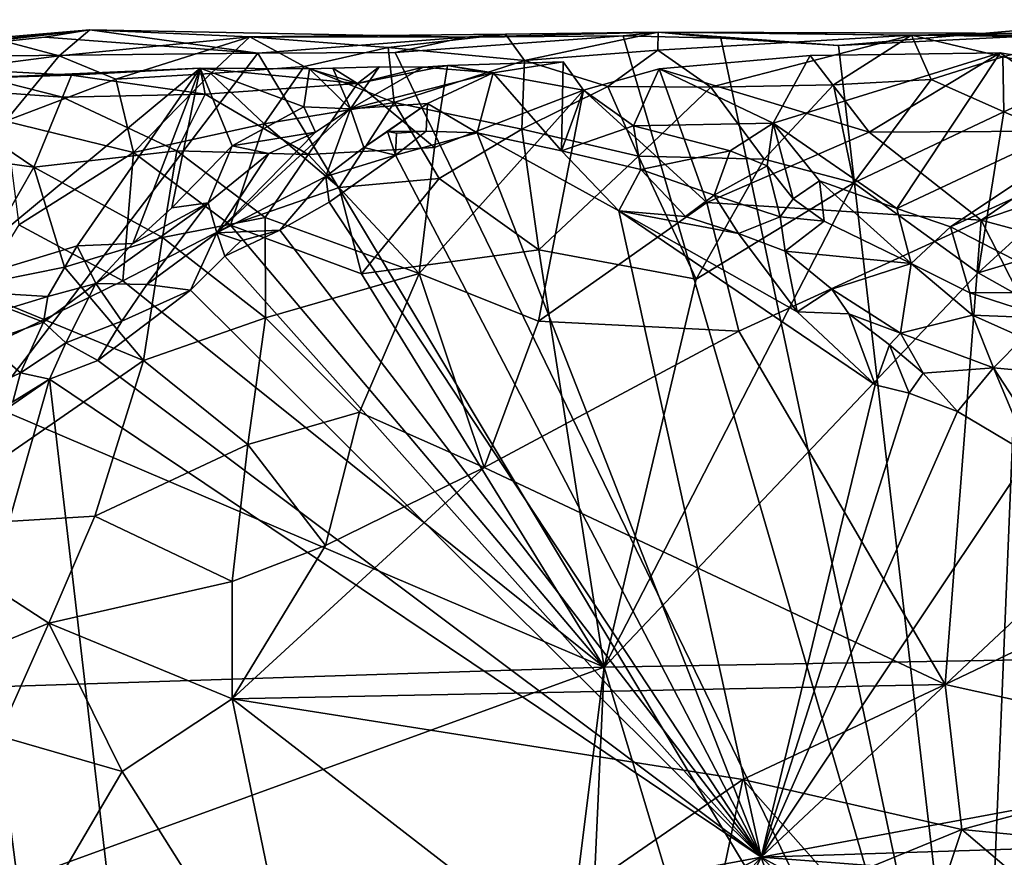
# Model space of a CAD drawing. Units: metres. Extents: x 25.3 to 28.2, y -12.5 to 9.1.
# Drawn here: x 26.4 to 26.9, y 8.7 to 9.1 of the extents above; entities that cross this region are included whole.
import ezdxf

# ---------------------------------------------------------------- set-up
doc = ezdxf.new("R2010")
doc.units = ezdxf.units.M

msp = doc.modelspace()

# ---------------------------------------------------------------- linework, layer by layer
at = {"layer": '1'}
for points in [[(27.02604, 9.12346, -1.56637), (27.12112, 9.13483, -1.56749), (26.87458, 8.46279, -1.55012)], [(26.87458, 8.46279, -1.55012), (27.12112, 9.13483, -1.56749), (27.23303, 9.12649, -1.56843)], [(26.23363, 9.11599, -1.48602), (26.39137, 9.12926, -1.47433), (26.26128, 9.1142, -1.56224)], [(26.28594, 9.11828, -1.44233), (26.39137, 9.12926, -1.47433), (26.23363, 9.11599, -1.48602)], [(26.36698, 9.12528, -1.5629), (26.26128, 9.1142, -1.56224), (26.39137, 9.12926, -1.47433)], [(26.34283, 9.12363, -1.44095), (26.39137, 9.12926, -1.47433), (26.28594, 9.11828, -1.44233)], [(26.34283, 9.12363, -1.44095), (26.37464, 9.11522, -1.39226), (26.39137, 9.12926, -1.47433)], [(26.39137, 9.12926, -1.47433), (26.48263, 9.1167, -1.56295), (26.36698, 9.12528, -1.5629)], [(26.47839, 9.1256, -1.37811), (26.39137, 9.12926, -1.47433), (26.37464, 9.11522, -1.39226)], [(26.47839, 9.1256, -1.37811), (26.59533, 9.12525, -1.48556), (26.39137, 9.12926, -1.47433)], [(26.48263, 9.1167, -1.56295), (26.39137, 9.12926, -1.47433), (26.59533, 9.12525, -1.48556)], [(26.47839, 9.1256, -1.37811), (26.55346, 9.11975, -1.34964), (26.61735, 9.12688, -1.41144)], [(26.59533, 9.12525, -1.48556), (26.47839, 9.1256, -1.37811), (26.61735, 9.12688, -1.41144)], [(26.62758, 9.11259, -1.31929), (26.61735, 9.12688, -1.41144), (26.55346, 9.11975, -1.34964)], [(26.87458, 8.46279, -1.55012), (26.55737, 9.11709, -1.56348), (26.68132, 9.12614, -1.56402)], [(26.55737, 9.11709, -1.56348), (26.59533, 9.12525, -1.48556), (26.68132, 9.12614, -1.56402)], [(26.70024, 9.12813, -1.36617), (26.68132, 9.12614, -1.56402), (26.59533, 9.12525, -1.48556)], [(26.61735, 9.12688, -1.41144), (26.70024, 9.12813, -1.36617), (26.59533, 9.12525, -1.48556)], [(26.70024, 9.12813, -1.36617), (26.61735, 9.12688, -1.41144), (26.62758, 9.11259, -1.31929)], [(26.62758, 9.11259, -1.31929), (26.70018, 9.11834, -1.30475), (26.70024, 9.12813, -1.36617)], [(26.73438, 9.12475, -1.56448), (26.68132, 9.12614, -1.56402), (26.70024, 9.12813, -1.36617)], [(26.87458, 8.46279, -1.55012), (26.68132, 9.12614, -1.56402), (26.73438, 9.12475, -1.56448)], [(26.70018, 9.11834, -1.30475), (26.83803, 9.12637, -1.29109), (26.70024, 9.12813, -1.36617)], [(26.70018, 9.11834, -1.30475), (26.729, 9.09816, -1.26169), (26.83803, 9.12637, -1.29109)], [(26.89693, 9.12576, -1.49043), (26.7983, 9.12087, -1.56509), (26.70024, 9.12813, -1.36617)], [(26.7983, 9.12087, -1.56509), (26.73438, 9.12475, -1.56448), (26.70024, 9.12813, -1.36617)], [(27.04536, 9.12696, -1.45709), (26.89693, 9.12576, -1.49043), (26.70024, 9.12813, -1.36617)], [(26.70024, 9.12813, -1.36617), (26.83803, 9.12637, -1.29109), (27.04536, 9.12696, -1.45709)], [(26.79567, 9.09937, -1.24658), (26.83803, 9.12637, -1.29109), (26.729, 9.09816, -1.26169)], [(26.83803, 9.12637, -1.29109), (26.79567, 9.09937, -1.24658), (26.84877, 9.10242, -1.23083)], [(26.87458, 8.46279, -1.55012), (26.7983, 9.12087, -1.56509), (26.90225, 9.12958, -1.5669)], [(26.89693, 9.12576, -1.49043), (26.90225, 9.12958, -1.5669), (26.7983, 9.12087, -1.56509)], [(26.83803, 9.12637, -1.29109), (26.88774, 9.11462, -1.23161), (26.94057, 9.12846, -1.25963)], [(27.04536, 9.12696, -1.45709), (26.83803, 9.12637, -1.29109), (26.94057, 9.12846, -1.25963)], [(26.84877, 9.10242, -1.23083), (26.88774, 9.11462, -1.23161), (26.83803, 9.12637, -1.29109)], [(26.87458, 8.46279, -1.55012), (26.90225, 9.12958, -1.5669), (26.98859, 9.12089, -1.56663)], [(26.87458, 8.46279, -1.55012), (27.23303, 9.12649, -1.56843), (27.43389, 6.42595, -1.50708)], [(26.93391, 9.10579, -1.21264), (26.94057, 9.12846, -1.25963), (26.88774, 9.11462, -1.23161)], [(26.26128, 9.1142, -1.56224), (26.36698, 9.12528, -1.5629), (26.48263, 9.1167, -1.56295)], [(26.37464, 9.11522, -1.39226), (26.34283, 9.12363, -1.44095), (26.30895, 9.10671, -1.39545)], [(26.47839, 9.1256, -1.37811), (26.37464, 9.11522, -1.39226), (26.40541, 9.10253, -1.35363)], [(26.45706, 9.10559, -1.33711), (26.47839, 9.1256, -1.37811), (26.40541, 9.10253, -1.35363)], [(26.47839, 9.1256, -1.37811), (26.45706, 9.10559, -1.33711), (26.50783, 9.1094, -1.32464)], [(26.55346, 9.11975, -1.34964), (26.47839, 9.1256, -1.37811), (26.50783, 9.1094, -1.32464)], [(26.59533, 9.12525, -1.48556), (26.55737, 9.11709, -1.56348), (26.48263, 9.1167, -1.56295)], [(26.73438, 9.12475, -1.56448), (26.7983, 9.12087, -1.56509), (26.87458, 8.46279, -1.55012)], [(26.87458, 8.46279, -1.55012), (26.98859, 9.12089, -1.56663), (27.02604, 9.12346, -1.56637)], [(26.87458, 8.46279, -1.55012), (25.96901, 8.44155, -1.54582), (26.48263, 9.1167, -1.56295)], [(25.96901, 8.44155, -1.54582), (26.26128, 9.1142, -1.56224), (26.48263, 9.1167, -1.56295)], [(26.48263, 9.1167, -1.56295), (26.55737, 9.11709, -1.56348), (26.87458, 8.46279, -1.55012)], [(26.5568, 9.08979, -1.2985), (26.55346, 9.11975, -1.34964), (26.50783, 9.1094, -1.32464)], [(26.62758, 9.11259, -1.31929), (26.55346, 9.11975, -1.34964), (26.5568, 9.08979, -1.2985)], [(26.70018, 9.11834, -1.30475), (26.62758, 9.11259, -1.31929), (26.67295, 9.09854, -1.27626)], [(26.67295, 9.09854, -1.27626), (26.729, 9.09816, -1.26169), (26.70018, 9.11834, -1.30475)], [(26.70077, 9.10821, -1.0165), (26.76288, 9.07856, -1.00431), (26.78302, 9.11535, -1.00774)], [(26.81506, 9.07374, -1.03692), (26.70077, 9.10821, -1.0165), (26.78302, 9.11535, -1.00774)], [(26.78302, 9.11535, -1.00774), (26.76288, 9.07856, -1.00431), (26.88617, 9.11685, -0.99727)], [(26.76288, 9.07856, -1.00431), (26.83005, 9.03214, -0.98997), (26.88617, 9.11685, -0.99727)], [(26.78302, 9.11535, -1.00774), (26.88617, 9.11685, -0.99727), (26.81506, 9.07374, -1.03692)], [(26.81506, 9.07374, -1.03692), (26.88617, 9.11685, -0.99727), (26.94791, 9.07442, -1.03905)], [(26.88617, 9.11685, -0.99727), (26.83005, 9.03214, -0.98997), (26.97826, 9.10174, -0.98928)], [(26.94791, 9.07442, -1.03905), (26.88617, 9.11685, -0.99727), (26.97826, 9.10174, -0.98928)], [(26.37464, 9.11522, -1.39226), (26.30895, 9.10671, -1.39545), (26.34551, 9.07961, -1.35058)], [(26.37464, 9.11522, -1.39226), (26.34551, 9.07961, -1.35058), (26.40541, 9.10253, -1.35363)], [(26.58587, 9.1099, -1.00237), (26.53694, 9.10015, -1.01143), (26.57254, 9.10898, -0.98751)], [(26.53694, 9.10015, -1.01143), (26.58587, 9.1099, -1.00237), (26.5788, 9.06535, -1.05097)], [(26.62626, 9.07532, -1.27323), (26.62758, 9.11259, -1.31929), (26.5568, 9.08979, -1.2985)], [(26.57254, 9.10898, -0.98751), (26.61054, 9.10593, -1.03571), (26.58587, 9.1099, -1.00237)], [(26.65966, 9.09659, -1.03365), (26.5788, 9.06535, -1.05097), (26.58587, 9.1099, -1.00237)], [(26.58587, 9.1099, -1.00237), (26.61054, 9.10593, -1.03571), (26.64863, 9.11185, -1.03312)], [(26.64863, 9.11185, -1.03312), (26.65966, 9.09659, -1.03365), (26.58587, 9.1099, -1.00237)], [(26.61054, 9.10593, -1.03571), (26.64771, 9.06358, -1.04933), (26.64863, 9.11185, -1.03312)], [(26.62626, 9.07532, -1.27323), (26.67295, 9.09854, -1.27626), (26.62758, 9.11259, -1.31929)], [(26.64863, 9.11185, -1.03312), (26.64771, 9.06358, -1.04933), (26.65966, 9.09659, -1.03365)], [(26.88827, 9.08476, -1.20807), (26.88774, 9.11462, -1.23161), (26.84877, 9.10242, -1.23083)], [(26.97826, 9.10174, -0.98928), (26.85924, 9.02227, -0.98887), (27.05364, 9.11021, -0.9849)], [(26.85924, 9.02227, -0.98887), (26.92805, 8.98678, -0.98358), (27.05364, 9.11021, -0.9849)], [(26.93391, 9.10579, -1.21264), (26.88774, 9.11462, -1.23161), (26.88827, 9.08476, -1.20807)], [(26.29607, 9.09853, -1.11945), (26.31498, 9.10837, -1.04047), (26.37651, 9.0927, -1.08207)], [(26.30624, 8.98812, -0.975), (26.38456, 9.01202, -0.97653), (26.45134, 9.10843, -0.97131)], [(26.30624, 8.98812, -0.975), (26.45134, 9.10843, -0.97131), (26.32847, 9.10311, -0.97216)], [(26.31498, 9.10837, -1.04047), (26.38137, 9.10471, -1.02431), (26.37651, 9.0927, -1.08207)], [(26.31498, 9.10837, -1.04047), (26.32847, 9.10311, -0.97216), (26.38137, 9.10471, -1.02431)], [(26.45134, 9.10843, -0.97131), (26.38137, 9.10471, -1.02431), (26.32847, 9.10311, -0.97216)], [(26.37651, 9.0927, -1.08207), (26.38137, 9.10471, -1.02431), (26.45407, 9.0943, -1.04112)], [(26.38137, 9.10471, -1.02431), (26.45134, 9.10843, -0.97131), (26.45407, 9.0943, -1.04112)], [(26.38456, 9.01202, -0.97653), (26.4148, 9.01321, -0.97943), (26.45134, 9.10843, -0.97131)], [(26.40541, 9.10253, -1.35363), (26.41505, 9.06261, -1.31998), (26.45706, 9.10559, -1.33711)], [(26.45134, 9.10843, -0.97131), (26.4148, 9.01321, -0.97943), (26.43591, 9.03252, -0.97801)], [(26.48611, 9.07819, -1.30461), (26.45706, 9.10559, -1.33711), (26.41505, 9.06261, -1.31998)], [(26.43591, 9.03252, -0.97801), (26.46864, 9.06628, -0.97588), (26.45134, 9.10843, -0.97131)], [(26.45134, 9.10843, -0.97131), (26.5077, 9.08746, -0.9751), (26.51083, 9.10813, -0.97346)], [(26.45134, 9.10843, -0.97131), (26.46864, 9.06628, -0.97588), (26.5077, 9.08746, -0.9751)], [(26.45134, 9.10843, -0.97131), (26.53694, 9.10015, -1.01143), (26.45407, 9.0943, -1.04112)], [(26.53694, 9.10015, -1.01143), (26.45134, 9.10843, -0.97131), (26.51083, 9.10813, -0.97346)], [(26.50783, 9.1094, -1.32464), (26.45706, 9.10559, -1.33711), (26.48611, 9.07819, -1.30461)], [(26.50783, 9.1094, -1.32464), (26.48611, 9.07819, -1.30461), (26.5568, 9.08979, -1.2985)], [(26.51083, 9.10813, -0.97346), (26.5077, 9.08746, -0.9751), (26.53304, 9.08642, -0.9857)], [(26.51083, 9.10813, -0.97346), (26.53304, 9.08642, -0.9857), (26.52352, 9.10847, -0.97382)], [(26.51083, 9.10813, -0.97346), (26.52352, 9.10847, -0.97382), (26.53694, 9.10015, -1.01143)], [(26.52352, 9.10847, -0.97382), (26.53304, 9.08642, -0.9857), (26.5486, 9.10923, -0.97629)], [(26.53694, 9.10015, -1.01143), (26.52352, 9.10847, -0.97382), (26.5486, 9.10923, -0.97629)], [(26.5486, 9.10923, -0.97629), (26.53304, 9.08642, -0.9857), (26.57254, 9.10898, -0.98751)], [(26.57254, 9.10898, -0.98751), (26.53304, 9.08642, -0.9857), (26.61054, 9.10593, -1.03571)], [(26.53304, 9.08642, -0.9857), (26.57498, 9.08931, -1.03602), (26.61054, 9.10593, -1.03571)], [(26.57254, 9.10898, -0.98751), (26.53694, 9.10015, -1.01143), (26.5486, 9.10923, -0.97629)], [(26.57498, 9.08931, -1.03602), (26.60191, 9.07326, -1.04876), (26.61054, 9.10593, -1.03571)], [(26.61054, 9.10593, -1.03571), (26.60191, 9.07326, -1.04876), (26.64771, 9.06358, -1.04933)], [(26.65966, 9.09659, -1.03365), (26.68691, 9.07713, -1.02322), (26.70077, 9.10821, -1.0165)], [(26.72676, 9.03543, -1.05989), (26.65966, 9.09659, -1.03365), (26.70077, 9.10821, -1.0165)], [(26.70077, 9.10821, -1.0165), (26.68691, 9.07713, -1.02322), (26.76288, 9.07856, -1.00431)], [(26.81506, 9.07374, -1.03692), (26.72676, 9.03543, -1.05989), (26.70077, 9.10821, -1.0165)], [(26.88827, 9.08476, -1.20807), (26.94398, 9.06095, -1.18967), (26.93391, 9.10579, -1.21264)], [(26.40541, 9.10253, -1.35363), (26.34551, 9.07961, -1.35058), (26.41505, 9.06261, -1.31998)], [(26.45407, 9.0943, -1.04112), (26.53694, 9.10015, -1.01143), (26.51012, 9.06154, -1.07211)], [(26.5788, 9.06535, -1.05097), (26.51012, 9.06154, -1.07211), (26.53694, 9.10015, -1.01143)], [(26.75796, 9.05897, -1.23306), (26.79567, 9.09937, -1.24658), (26.729, 9.09816, -1.26169)], [(26.80668, 9.04624, -1.21705), (26.79567, 9.09937, -1.24658), (26.75796, 9.05897, -1.23306)], [(26.84877, 9.10242, -1.23083), (26.79567, 9.09937, -1.24658), (26.80668, 9.04624, -1.21705)], [(26.80668, 9.04624, -1.21705), (26.88827, 9.08476, -1.20807), (26.84877, 9.10242, -1.23083)], [(26.83005, 9.03214, -0.98997), (26.85924, 9.02227, -0.98887), (26.97826, 9.10174, -0.98928)], [(26.29607, 9.09853, -1.11945), (26.36085, 9.0546, -1.14038), (26.27885, 9.06616, -1.17693)], [(26.37651, 9.0927, -1.08207), (26.36085, 9.0546, -1.14038), (26.29607, 9.09853, -1.11945)], [(26.43865, 9.06363, -1.10017), (26.37651, 9.0927, -1.08207), (26.45407, 9.0943, -1.04112)], [(26.45407, 9.0943, -1.04112), (26.51012, 9.06154, -1.07211), (26.43865, 9.06363, -1.10017)], [(26.57036, 8.99686, -1.09273), (26.5788, 9.06535, -1.05097), (26.65966, 9.09659, -1.03365)], [(26.57036, 8.99686, -1.09273), (26.65966, 9.09659, -1.03365), (26.63534, 8.97092, -1.09472)], [(26.62626, 9.07532, -1.27323), (26.6897, 9.06068, -1.25046), (26.67295, 9.09854, -1.27626)], [(26.72676, 9.03543, -1.05989), (26.63534, 8.97092, -1.09472), (26.65966, 9.09659, -1.03365)], [(26.65966, 9.09659, -1.03365), (26.64771, 9.06358, -1.04933), (26.68691, 9.07713, -1.02322)], [(26.67295, 9.09854, -1.27626), (26.6897, 9.06068, -1.25046), (26.729, 9.09816, -1.26169)], [(26.6897, 9.06068, -1.25046), (26.75796, 9.05897, -1.23306), (26.729, 9.09816, -1.26169)], [(26.37651, 9.0927, -1.08207), (26.43865, 9.06363, -1.10017), (26.36085, 9.0546, -1.14038)], [(26.52687, 9.04362, -1.28227), (26.5568, 9.08979, -1.2985), (26.48611, 9.07819, -1.30461)], [(26.58131, 9.04848, -1.27114), (26.5568, 9.08979, -1.2985), (26.52687, 9.04362, -1.28227)], [(26.53304, 9.08642, -0.9857), (26.54033, 9.06529, -1.03467), (26.57498, 9.08931, -1.03602)], [(26.54033, 9.06529, -1.03467), (26.55315, 9.07399, -1.03898), (26.57498, 9.08931, -1.03602)], [(26.57498, 9.08931, -1.03602), (26.55315, 9.07399, -1.03898), (26.57418, 9.07421, -1.04903)], [(26.62626, 9.07532, -1.27323), (26.5568, 9.08979, -1.2985), (26.58131, 9.04848, -1.27114)], [(26.57498, 9.08931, -1.03602), (26.57418, 9.07421, -1.04903), (26.60191, 9.07326, -1.04876)], [(26.51399, 9.07375, -0.98287), (26.46037, 9.01892, -1.02675), (26.53304, 9.08642, -0.9857)], [(26.46037, 9.01892, -1.02675), (26.51972, 9.04969, -1.04014), (26.53304, 9.08642, -0.9857)], [(26.5077, 9.08746, -0.9751), (26.46864, 9.06628, -0.97588), (26.51399, 9.07375, -0.98287)], [(26.5077, 9.08746, -0.9751), (26.51399, 9.07375, -0.98287), (26.53304, 9.08642, -0.9857)], [(26.53304, 9.08642, -0.9857), (26.51972, 9.04969, -1.04014), (26.54033, 9.06529, -1.03467)], [(26.88827, 9.08476, -1.20807), (26.80668, 9.04624, -1.21705), (26.87435, 8.99728, -1.19678)], [(26.87435, 8.99728, -1.19678), (26.94398, 9.06095, -1.18967), (26.88827, 9.08476, -1.20807)], [(26.35283, 9.02328, -1.32332), (26.41505, 9.06261, -1.31998), (26.34551, 9.07961, -1.35058)], [(26.48611, 9.07819, -1.30461), (26.41505, 9.06261, -1.31998), (26.46791, 9.0232, -1.29419)], [(26.48611, 9.07819, -1.30461), (26.46791, 9.0232, -1.29419), (26.52687, 9.04362, -1.28227)], [(26.76288, 9.07856, -1.00431), (26.68691, 9.07713, -1.02322), (26.73943, 9.06354, -1.01758)], [(26.76288, 9.07856, -1.00431), (26.73943, 9.06354, -1.01758), (26.75956, 9.0555, -1.00926)], [(26.76288, 9.07856, -1.00431), (26.75956, 9.0555, -1.00926), (26.77378, 9.03743, -1.0018)], [(26.76288, 9.07856, -1.00431), (26.77378, 9.03743, -1.0018), (26.7881, 9.04722, -0.99795)], [(26.76288, 9.07856, -1.00431), (26.7881, 9.04722, -0.99795), (26.83005, 9.03214, -0.98997)], [(26.4886, 9.06207, -0.98312), (26.46037, 9.01892, -1.02675), (26.51399, 9.07375, -0.98287)], [(26.46864, 9.06628, -0.97588), (26.4886, 9.06207, -0.98312), (26.51399, 9.07375, -0.98287)], [(26.54033, 9.06529, -1.03467), (26.55747, 9.06117, -1.0503), (26.55315, 9.07399, -1.03898)], [(26.55315, 9.07399, -1.03898), (26.55813, 9.07314, -1.05402), (26.57418, 9.07421, -1.04903)], [(26.55813, 9.07314, -1.05402), (26.55315, 9.07399, -1.03898), (26.55747, 9.06117, -1.0503)], [(26.55813, 9.07314, -1.05402), (26.55747, 9.06117, -1.0503), (26.57418, 9.07421, -1.04903)], [(26.57418, 9.07421, -1.04903), (26.55747, 9.06117, -1.0503), (26.60191, 9.07326, -1.04876)], [(26.60191, 9.07326, -1.04876), (26.55747, 9.06117, -1.0503), (26.75637, 8.67975, -1.04946)], [(26.58131, 9.04848, -1.27114), (26.63546, 9.00971, -1.25476), (26.62626, 9.07532, -1.27323)], [(26.60191, 9.07326, -1.04876), (26.75637, 8.67975, -1.04946), (26.67894, 9.03095, -1.04871)], [(26.64771, 9.06358, -1.04933), (26.60191, 9.07326, -1.04876), (26.67894, 9.03095, -1.04871)], [(26.6897, 9.06068, -1.25046), (26.62626, 9.07532, -1.27323), (26.63546, 9.00971, -1.25476)], [(26.68691, 9.07713, -1.02322), (26.64771, 9.06358, -1.04933), (26.69097, 9.05343, -1.03683)], [(26.68691, 9.07713, -1.02322), (26.69097, 9.05343, -1.03683), (26.73943, 9.06354, -1.01758)], [(26.87597, 9.02586, -1.07367), (26.72676, 9.03543, -1.05989), (26.81506, 9.07374, -1.03692)], [(26.87597, 9.02586, -1.07367), (26.81506, 9.07374, -1.03692), (26.94791, 9.07442, -1.03905)], [(27.01943, 9.07471, -1.04634), (26.87597, 9.02586, -1.07367), (26.94791, 9.07442, -1.03905)], [(26.87597, 9.02586, -1.07367), (27.01943, 9.07471, -1.04634), (26.97601, 8.99892, -1.09416)], [(26.27885, 9.06616, -1.17693), (26.36085, 9.0546, -1.14038), (26.32364, 8.98949, -1.1809)], [(26.40933, 8.99285, -1.30622), (26.41505, 9.06261, -1.31998), (26.35283, 9.02328, -1.32332)], [(26.43079, 9.01654, -1.13126), (26.36085, 9.0546, -1.14038), (26.43865, 9.06363, -1.10017)], [(26.46791, 9.0232, -1.29419), (26.41505, 9.06261, -1.31998), (26.40933, 8.99285, -1.30622)], [(26.43079, 9.01654, -1.13126), (26.43865, 9.06363, -1.10017), (26.48674, 9.0274, -1.10713)], [(26.46864, 9.06628, -0.97588), (26.43591, 9.03252, -0.97801), (26.45567, 9.03526, -0.98536)], [(26.43865, 9.06363, -1.10017), (26.51012, 9.06154, -1.07211), (26.48674, 9.0274, -1.10713)], [(26.46864, 9.06628, -0.97588), (26.45567, 9.03526, -0.98536), (26.4886, 9.06207, -0.98312)], [(26.45567, 9.03526, -0.98536), (26.46037, 9.01892, -1.02675), (26.4886, 9.06207, -0.98312)], [(26.51012, 9.06154, -1.07211), (26.5788, 9.06535, -1.05097), (26.57036, 8.99686, -1.09273)], [(26.51972, 9.04969, -1.04014), (26.55747, 9.06117, -1.0503), (26.54033, 9.06529, -1.03467)], [(26.64771, 9.06358, -1.04933), (26.67894, 9.03095, -1.04871), (26.69097, 9.05343, -1.03683)], [(26.73943, 9.06354, -1.01758), (26.69097, 9.05343, -1.03683), (26.7307, 9.03944, -1.04289)], [(26.73943, 9.06354, -1.01758), (26.7307, 9.03944, -1.04289), (26.75956, 9.0555, -1.00926)], [(26.51012, 9.06154, -1.07211), (26.57036, 8.99686, -1.09273), (26.48674, 9.0274, -1.10713)], [(26.51972, 9.04969, -1.04014), (26.5215, 9.03559, -1.04983), (26.55747, 9.06117, -1.0503)], [(26.55747, 9.06117, -1.0503), (26.5215, 9.03559, -1.04983), (26.75637, 8.67975, -1.04946)], [(26.6897, 9.06068, -1.25046), (26.63546, 9.00971, -1.25476), (26.72088, 8.99378, -1.23393)], [(26.6897, 9.06068, -1.25046), (26.72088, 8.99378, -1.23393), (26.75796, 9.05897, -1.23306)], [(26.80668, 9.04624, -1.21705), (26.75796, 9.05897, -1.23306), (26.72088, 8.99378, -1.23393)], [(27.00812, 9.03754, -1.17174), (26.94398, 9.06095, -1.18967), (26.87435, 8.99728, -1.19678)], [(26.32364, 8.98949, -1.1809), (26.36085, 9.0546, -1.14038), (26.37754, 9.0003, -1.15609)], [(26.43079, 9.01654, -1.13126), (26.37754, 9.0003, -1.15609), (26.36085, 9.0546, -1.14038)], [(26.69097, 9.05343, -1.03683), (26.67894, 9.03095, -1.04871), (26.71524, 9.02791, -1.04944)], [(26.69097, 9.05343, -1.03683), (26.71524, 9.02791, -1.04944), (26.7307, 9.03944, -1.04289)], [(26.76662, 9.02764, -1.01127), (26.75956, 9.0555, -1.00926), (26.7307, 9.03944, -1.04289)], [(26.75956, 9.0555, -1.00926), (26.76662, 9.02764, -1.01127), (26.77378, 9.03743, -1.0018)], [(26.46037, 9.01892, -1.02675), (26.49465, 9.02045, -1.04822), (26.51972, 9.04969, -1.04014)], [(26.51972, 9.04969, -1.04014), (26.49465, 9.02045, -1.04822), (26.5215, 9.03559, -1.04983)], [(26.58131, 9.04848, -1.27114), (26.52687, 9.04362, -1.28227), (26.53911, 8.99667, -1.27376)], [(26.53911, 8.99667, -1.27376), (26.63546, 9.00971, -1.25476), (26.58131, 9.04848, -1.27114)], [(26.80668, 9.04624, -1.21705), (26.67096, 8.78296, -1.24741), (26.87435, 8.99728, -1.19678)], [(26.72088, 8.99378, -1.23393), (26.67096, 8.78296, -1.24741), (26.80668, 9.04624, -1.21705)], [(26.7881, 9.04722, -0.99795), (26.77378, 9.03743, -1.0018), (26.79056, 9.02537, -1.00575)], [(26.7881, 9.04722, -0.99795), (26.79056, 9.02537, -1.00575), (26.83784, 9.00239, -0.99758)], [(26.7881, 9.04722, -0.99795), (26.83784, 9.00239, -0.99758), (26.83005, 9.03214, -0.98997)], [(26.53911, 8.99667, -1.27376), (26.52687, 9.04362, -1.28227), (26.46791, 9.0232, -1.29419)], [(26.39466, 8.99154, -0.99289), (26.42234, 8.99086, -1.03571), (26.45567, 9.03526, -0.98536)], [(26.4148, 9.01321, -0.97943), (26.39466, 8.99154, -0.99289), (26.45567, 9.03526, -0.98536)], [(26.4148, 9.01321, -0.97943), (26.45567, 9.03526, -0.98536), (26.43591, 9.03252, -0.97801)], [(26.45567, 9.03526, -0.98536), (26.42234, 8.99086, -1.03571), (26.46037, 9.01892, -1.02675)], [(26.5215, 9.03559, -1.04983), (26.49465, 9.02045, -1.04822), (26.75637, 8.67975, -1.04946)], [(26.72676, 9.03543, -1.05989), (26.74414, 8.96553, -1.09373), (26.63534, 8.97092, -1.09472)], [(26.7439, 9.01856, -1.04221), (26.7307, 9.03944, -1.04289), (26.71524, 9.02791, -1.04944)], [(26.87597, 9.02586, -1.07367), (26.74414, 8.96553, -1.09373), (26.72676, 9.03543, -1.05989)], [(26.7307, 9.03944, -1.04289), (26.7439, 9.01856, -1.04221), (26.76662, 9.02764, -1.01127)], [(26.77378, 9.03743, -1.0018), (26.76662, 9.02764, -1.01127), (26.79056, 9.02537, -1.00575)], [(27.00812, 9.03754, -1.17174), (26.87435, 8.99728, -1.19678), (27.23821, 8.79298, -1.11289)], [(26.67894, 9.03095, -1.04871), (26.75637, 8.67975, -1.04946), (26.81826, 8.93639, -1.05021)], [(26.71524, 9.02791, -1.04944), (26.67894, 9.03095, -1.04871), (26.7439, 9.01856, -1.04221)], [(26.7439, 9.01856, -1.04221), (26.67894, 9.03095, -1.04871), (26.77594, 8.97608, -1.04952)], [(26.67894, 9.03095, -1.04871), (26.81826, 8.93639, -1.05021), (26.77594, 8.97608, -1.04952)], [(26.83005, 9.03214, -0.98997), (26.83784, 9.00239, -0.99758), (26.85924, 9.02227, -0.98887)], [(26.48674, 9.0274, -1.10713), (26.48676, 8.97276, -1.12244), (26.43079, 9.01654, -1.13126)], [(26.48674, 9.0274, -1.10713), (26.57036, 8.99686, -1.09273), (26.48676, 8.97276, -1.12244)], [(26.7439, 9.01856, -1.04221), (26.76934, 9.00899, -1.03114), (26.76662, 9.02764, -1.01127)], [(26.85637, 8.77351, -1.18297), (26.74414, 8.96553, -1.09373), (26.87597, 9.02586, -1.07367)], [(26.76662, 9.02764, -1.01127), (26.76934, 9.00899, -1.03114), (26.79056, 9.02537, -1.00575)], [(26.79056, 9.02537, -1.00575), (26.76934, 9.00899, -1.03114), (26.83784, 9.00239, -0.99758)], [(26.87597, 9.02586, -1.07367), (26.97535, 8.83042, -1.16033), (26.85637, 8.77351, -1.18297)], [(26.97601, 8.99892, -1.09416), (26.97535, 8.83042, -1.16033), (26.87597, 9.02586, -1.07367)], [(26.30177, 8.94044, -1.33), (26.40933, 8.99285, -1.30622), (26.35283, 9.02328, -1.32332)], [(26.46791, 9.0232, -1.29419), (26.40933, 8.99285, -1.30622), (26.67096, 8.78296, -1.24741)], [(26.42234, 8.99086, -1.03571), (26.44607, 8.98776, -1.04733), (26.46037, 9.01892, -1.02675)], [(26.46037, 9.01892, -1.02675), (26.44607, 8.98776, -1.04733), (26.4647, 9.00631, -1.0494)], [(26.46037, 9.01892, -1.02675), (26.47349, 9.01463, -1.04659), (26.49465, 9.02045, -1.04822)], [(26.46037, 9.01892, -1.02675), (26.4647, 9.00631, -1.0494), (26.47349, 9.01463, -1.04659)], [(26.4647, 9.00631, -1.0494), (26.75637, 8.67975, -1.04946), (26.49465, 9.02045, -1.04822)], [(26.47349, 9.01463, -1.04659), (26.4647, 9.00631, -1.0494), (26.49465, 9.02045, -1.04822)], [(26.46791, 9.0232, -1.29419), (26.67096, 8.78296, -1.24741), (26.53911, 8.99667, -1.27376)], [(26.83784, 9.00239, -0.99758), (26.86979, 8.98639, -0.99079), (26.85924, 9.02227, -0.98887)], [(26.86979, 8.98639, -0.99079), (26.92805, 8.98678, -0.98358), (26.85924, 9.02227, -0.98887)], [(26.37754, 9.0003, -1.15609), (26.43079, 9.01654, -1.13126), (26.42044, 8.9497, -1.14453)], [(26.42044, 8.9497, -1.14453), (26.43079, 9.01654, -1.13126), (26.48676, 8.97276, -1.12244)], [(26.7439, 9.01856, -1.04221), (26.77594, 8.97608, -1.04952), (26.76934, 9.00899, -1.03114)], [(26.30624, 8.98812, -0.975), (26.36844, 8.98432, -0.98117), (26.38456, 9.01202, -0.97653)], [(26.38456, 9.01202, -0.97653), (26.36844, 8.98432, -0.98117), (26.39466, 8.99154, -0.99289)], [(26.38456, 9.01202, -0.97653), (26.39466, 8.99154, -0.99289), (26.4148, 9.01321, -0.97943)], [(26.63546, 9.00971, -1.25476), (26.53911, 8.99667, -1.27376), (26.67096, 8.78296, -1.24741)], [(26.63546, 9.00971, -1.25476), (26.67096, 8.78296, -1.24741), (26.72088, 8.99378, -1.23393)], [(26.76934, 9.00899, -1.03114), (26.77594, 8.97608, -1.04952), (26.79472, 8.98831, -1.03798)], [(26.76934, 9.00899, -1.03114), (26.79472, 8.98831, -1.03798), (26.83784, 9.00239, -0.99758)], [(26.4647, 9.00631, -1.0494), (26.44607, 8.98776, -1.04733), (26.75637, 8.67975, -1.04946)], [(26.37754, 9.0003, -1.15609), (26.42044, 8.9497, -1.14453), (26.32364, 8.98949, -1.1809)], [(26.83784, 9.00239, -0.99758), (26.79472, 8.98831, -1.03798), (26.83198, 8.96454, -1.03743)], [(26.83784, 9.00239, -0.99758), (26.83198, 8.96454, -1.03743), (26.87111, 8.9742, -0.99691)], [(26.86979, 8.98639, -0.99079), (26.83784, 9.00239, -0.99758), (26.87111, 8.9742, -0.99691)], [(26.30177, 8.94044, -1.33), (26.67096, 8.78296, -1.24741), (26.40933, 8.99285, -1.30622)], [(26.57036, 8.99686, -1.09273), (26.53793, 8.9215, -1.12094), (26.48676, 8.97276, -1.12244)], [(26.57036, 8.99686, -1.09273), (26.60567, 8.89154, -1.12388), (26.53793, 8.9215, -1.12094)], [(26.60567, 8.89154, -1.12388), (26.57036, 8.99686, -1.09273), (26.63534, 8.97092, -1.09472)], [(26.67096, 8.78296, -1.24741), (27.23821, 8.79298, -1.11289), (26.87435, 8.99728, -1.19678)], [(26.42044, 8.9497, -1.14453), (26.28915, 8.85871, -1.19082), (26.32364, 8.98949, -1.1809)], [(26.30624, 8.98812, -0.975), (26.34714, 8.97782, -0.97972), (26.36844, 8.98432, -0.98117)], [(26.36623, 8.97038, -0.99508), (26.37832, 8.95929, -1.03886), (26.39466, 8.99154, -0.99289)], [(26.36844, 8.98432, -0.98117), (26.36623, 8.97038, -0.99508), (26.39466, 8.99154, -0.99289)], [(26.37832, 8.95929, -1.03886), (26.40874, 8.97096, -1.04582), (26.39466, 8.99154, -0.99289)], [(26.39466, 8.99154, -0.99289), (26.40874, 8.97096, -1.04582), (26.42234, 8.99086, -1.03571)], [(26.39569, 8.94968, -1.05009), (26.75637, 8.67975, -1.04946), (26.44607, 8.98776, -1.04733)], [(26.40874, 8.97096, -1.04582), (26.39569, 8.94968, -1.05009), (26.44607, 8.98776, -1.04733)], [(26.42234, 8.99086, -1.03571), (26.40874, 8.97096, -1.04582), (26.44607, 8.98776, -1.04733)], [(26.79472, 8.98831, -1.03798), (26.77594, 8.97608, -1.04952), (26.80403, 8.97503, -1.04782)], [(26.79472, 8.98831, -1.03798), (26.80403, 8.97503, -1.04782), (26.83198, 8.96454, -1.03743)], [(26.86979, 8.98639, -0.99079), (26.91237, 8.97268, -0.99051), (26.92805, 8.98678, -0.98358)], [(26.34714, 8.97782, -0.97972), (26.36623, 8.97038, -0.99508), (26.36844, 8.98432, -0.98117)], [(26.86979, 8.98639, -0.99079), (26.87111, 8.9742, -0.99691), (26.91237, 8.97268, -0.99051)], [(26.34714, 8.97782, -0.97972), (26.33463, 8.95932, -0.98359), (26.36623, 8.97038, -0.99508)], [(26.37832, 8.95929, -1.03886), (26.39569, 8.94968, -1.05009), (26.40874, 8.97096, -1.04582)], [(26.47716, 8.90397, -1.13343), (26.42044, 8.9497, -1.14453), (26.48676, 8.97276, -1.12244)], [(26.48676, 8.97276, -1.12244), (26.53793, 8.9215, -1.12094), (26.47716, 8.90397, -1.13343)], [(26.63534, 8.97092, -1.09472), (26.74414, 8.96553, -1.09373), (26.60567, 8.89154, -1.12388)], [(26.77594, 8.97608, -1.04952), (26.81826, 8.93639, -1.05021), (26.80403, 8.97503, -1.04782)], [(26.80403, 8.97503, -1.04782), (26.81826, 8.93639, -1.05021), (26.82599, 8.95806, -1.04288)], [(26.83198, 8.96454, -1.03743), (26.80403, 8.97503, -1.04782), (26.82599, 8.95806, -1.04288)], [(26.83198, 8.96454, -1.03743), (26.88262, 8.94564, -1.03695), (26.87111, 8.9742, -0.99691)], [(26.87111, 8.9742, -0.99691), (26.88262, 8.94564, -1.03695), (26.89868, 8.96202, -1.00569)], [(26.87111, 8.9742, -0.99691), (26.89868, 8.96202, -1.00569), (26.91237, 8.97268, -0.99051)], [(26.33463, 8.95932, -0.98359), (26.35363, 8.94293, -1.03335), (26.36623, 8.97038, -0.99508)], [(26.36623, 8.97038, -0.99508), (26.35363, 8.94293, -1.03335), (26.37832, 8.95929, -1.03886)], [(26.60567, 8.89154, -1.12388), (26.74414, 8.96553, -1.09373), (26.85637, 8.77351, -1.18297)], [(26.83198, 8.96454, -1.03743), (26.82599, 8.95806, -1.04288), (26.84432, 8.9427, -1.04491)], [(26.88262, 8.94564, -1.03695), (26.83198, 8.96454, -1.03743), (26.84432, 8.9427, -1.04491)], [(26.89868, 8.96202, -1.00569), (26.88262, 8.94564, -1.03695), (26.92777, 8.94142, -0.99143)], [(26.33463, 8.95932, -0.98359), (26.3294, 8.93146, -1.03307), (26.35363, 8.94293, -1.03335)], [(26.35363, 8.94293, -1.03335), (26.36951, 8.93944, -1.04708), (26.37832, 8.95929, -1.03886)], [(26.36951, 8.93944, -1.04708), (26.39569, 8.94968, -1.05009), (26.37832, 8.95929, -1.03886)], [(26.82599, 8.95806, -1.04288), (26.81826, 8.93639, -1.05021), (26.83674, 8.93182, -1.05029)], [(26.82599, 8.95806, -1.04288), (26.83674, 8.93182, -1.05029), (26.84432, 8.9427, -1.04491)], [(26.28915, 8.85871, -1.19082), (26.42044, 8.9497, -1.14453), (26.39412, 8.86497, -1.15402)], [(26.39569, 8.94968, -1.05009), (26.36951, 8.93944, -1.04708), (26.75637, 8.67975, -1.04946)], [(26.39412, 8.86497, -1.15402), (26.42044, 8.9497, -1.14453), (26.47716, 8.90397, -1.13343)], [(26.88262, 8.94564, -1.03695), (26.84432, 8.9427, -1.04491), (26.86295, 8.92198, -1.053)], [(26.88262, 8.94564, -1.03695), (26.86295, 8.92198, -1.053), (26.90233, 8.8986, -1.05088)], [(26.88262, 8.94564, -1.03695), (26.90233, 8.8986, -1.05088), (26.89647, 8.92423, -1.04171)], [(26.88262, 8.94564, -1.03695), (26.89647, 8.92423, -1.04171), (26.92777, 8.94142, -0.99143)], [(26.67096, 8.78296, -1.24741), (26.30177, 8.94044, -1.33), (26.10869, 8.76482, -1.37944)], [(26.33221, 8.91387, -1.0472), (26.29548, 8.67947, -1.0473), (26.36951, 8.93944, -1.04708)], [(26.36951, 8.93944, -1.04708), (26.29548, 8.67947, -1.0473), (26.40728, 8.61458, -1.04749)], [(26.3294, 8.93146, -1.03307), (26.34957, 8.92709, -1.04567), (26.35363, 8.94293, -1.03335)], [(26.34957, 8.92709, -1.04567), (26.33221, 8.91387, -1.0472), (26.36951, 8.93944, -1.04708)], [(26.35363, 8.94293, -1.03335), (26.34957, 8.92709, -1.04567), (26.36951, 8.93944, -1.04708)], [(26.75637, 8.67975, -1.04946), (26.36951, 8.93944, -1.04708), (26.40728, 8.61458, -1.04749)], [(26.84432, 8.9427, -1.04491), (26.83674, 8.93182, -1.05029), (26.86295, 8.92198, -1.053)], [(26.83674, 8.93182, -1.05029), (26.81826, 8.93639, -1.05021), (26.75637, 8.67975, -1.04946)], [(26.83674, 8.93182, -1.05029), (26.75637, 8.67975, -1.04946), (26.86295, 8.92198, -1.053)], [(26.51952, 8.84906, -1.13903), (26.47716, 8.90397, -1.13343), (26.53793, 8.9215, -1.12094)], [(26.51952, 8.84906, -1.13903), (26.53793, 8.9215, -1.12094), (26.60567, 8.89154, -1.12388)], [(26.86295, 8.92198, -1.053), (26.75637, 8.67975, -1.04946), (26.90233, 8.8986, -1.05088)], [(26.46882, 8.82953, -1.14368), (26.39412, 8.86497, -1.15402), (26.47716, 8.90397, -1.13343)], [(26.47716, 8.90397, -1.13343), (26.51952, 8.84906, -1.13903), (26.46882, 8.82953, -1.14368)], [(26.90233, 8.8986, -1.05088), (26.75637, 8.67975, -1.04946), (26.92292, 8.83591, -1.05188)], [(26.60567, 8.89154, -1.12388), (26.85637, 8.77351, -1.18297), (26.46864, 8.76568, -1.16618)], [(26.60567, 8.89154, -1.12388), (26.46864, 8.76568, -1.16618), (26.51952, 8.84906, -1.13903)], [(26.28915, 8.85871, -1.19082), (26.39412, 8.86497, -1.15402), (26.36906, 8.80677, -1.16671)], [(26.36906, 8.80677, -1.16671), (26.39412, 8.86497, -1.15402), (26.46882, 8.82953, -1.14368)], [(26.36906, 8.80677, -1.16671), (26.2494, 8.75772, -1.20638), (26.28915, 8.85871, -1.19082)], [(26.46882, 8.82953, -1.14368), (26.51952, 8.84906, -1.13903), (26.46864, 8.76568, -1.16618)], [(26.92292, 8.83591, -1.05188), (26.75637, 8.67975, -1.04946), (26.96284, 8.718, -1.04929)], [(26.46882, 8.82953, -1.14368), (26.46864, 8.76568, -1.16618), (26.36906, 8.80677, -1.16671)], [(26.97535, 8.83042, -1.16033), (27.02203, 8.73702, -1.17666), (26.85637, 8.77351, -1.18297)], [(26.36906, 8.80677, -1.16671), (26.34163, 8.74555, -1.18652), (26.2494, 8.75772, -1.20638)], [(26.34163, 8.74555, -1.18652), (26.36906, 8.80677, -1.16671), (26.40902, 8.72622, -1.18309)], [(26.46864, 8.76568, -1.16618), (26.40902, 8.72622, -1.18309), (26.36906, 8.80677, -1.16671)], [(27.23821, 8.79298, -1.11289), (26.67096, 8.78296, -1.24741), (26.94168, 7.88197, -1.16467)], [(26.67096, 8.78296, -1.24741), (25.41421, 8.32583, -1.53035), (26.48003, 7.25795, -1.26223)], [(25.41421, 8.32583, -1.53035), (26.67096, 8.78296, -1.24741), (26.10869, 8.76482, -1.37944)], [(26.6107, 7.46185, -1.23585), (26.67096, 8.78296, -1.24741), (26.48003, 7.25795, -1.26223)], [(26.6107, 7.46185, -1.23585), (26.94168, 7.88197, -1.16467), (26.67096, 8.78296, -1.24741)], [(26.46864, 8.76568, -1.16618), (26.85637, 8.77351, -1.18297), (26.74626, 8.72191, -1.20248)], [(26.86535, 8.69474, -1.20646), (26.74626, 8.72191, -1.20248), (26.85637, 8.77351, -1.18297)], [(26.85637, 8.77351, -1.18297), (27.02203, 8.73702, -1.17666), (26.86535, 8.69474, -1.20646)], [(26.40902, 8.72622, -1.18309), (26.46864, 8.76568, -1.16618), (26.51009, 8.56595, -1.26193)], [(26.74626, 8.72191, -1.20248), (26.62944, 8.6412, -1.23119), (26.46864, 8.76568, -1.16618)], [(26.62944, 8.6412, -1.23119), (26.51009, 8.56595, -1.26193), (26.46864, 8.76568, -1.16618)], [(26.35608, 8.63595, -1.22173), (26.28084, 8.72011, -1.20258), (26.34163, 8.74555, -1.18652)], [(26.35608, 8.63595, -1.22173), (26.34163, 8.74555, -1.18652), (26.40902, 8.72622, -1.18309)], [(26.86535, 8.69474, -1.20646), (27.02203, 8.73702, -1.17666), (26.98923, 8.68276, -1.19036)], [(26.40902, 8.72622, -1.18309), (26.51009, 8.56595, -1.26193), (26.35608, 8.63595, -1.22173)], [(26.20039, 8.58435, -1.24806), (26.28084, 8.72011, -1.20258), (26.35608, 8.63595, -1.22173)], [(26.74626, 8.72191, -1.20248), (26.72928, 8.64085, -1.23155), (26.62944, 8.6412, -1.23119)], [(26.72928, 8.64085, -1.23155), (26.74626, 8.72191, -1.20248), (26.79559, 8.66607, -1.21926)], [(26.74626, 8.72191, -1.20248), (26.86535, 8.69474, -1.20646), (26.79559, 8.66607, -1.21926)], [(26.75637, 8.67975, -1.04946), (26.93162, 8.68528, -1.04437), (26.96284, 8.718, -1.04929)], [(26.79559, 8.66607, -1.21926), (26.86535, 8.69474, -1.20646), (26.82869, 8.58513, -1.23006)], [(26.82869, 8.58513, -1.23006), (26.86535, 8.69474, -1.20646), (26.94062, 8.63085, -1.20432)], [(26.86535, 8.69474, -1.20646), (26.98923, 8.68276, -1.19036), (26.94062, 8.63085, -1.20432)], [(26.75637, 8.67975, -1.04946), (26.89867, 8.66889, -1.04771), (26.93162, 8.68528, -1.04437)], [(26.40728, 8.61458, -1.04749), (26.50585, 8.55215, -1.04893), (26.75637, 8.67975, -1.04946)], [(26.75637, 8.67975, -1.04946), (26.50585, 8.55215, -1.04893), (26.59906, 8.50312, -1.05026)], [(26.75637, 8.67975, -1.04946), (26.59906, 8.50312, -1.05026), (26.70137, 8.56689, -1.04995)], [(26.75637, 8.67975, -1.04946), (26.70137, 8.56689, -1.04995), (26.78303, 8.60168, -1.04765)], [(26.75637, 8.67975, -1.04946), (26.78303, 8.60168, -1.04765), (26.8121, 8.62627, -1.04695)], [(26.75637, 8.67975, -1.04946), (26.8121, 8.62627, -1.04695), (26.82679, 8.64114, -1.04915)], [(26.75637, 8.67975, -1.04946), (26.82679, 8.64114, -1.04915), (26.89867, 8.66889, -1.04771)]]:
    msp.add_3dface(points, dxfattribs=at)

doc.saveas('drawing.dxf')
